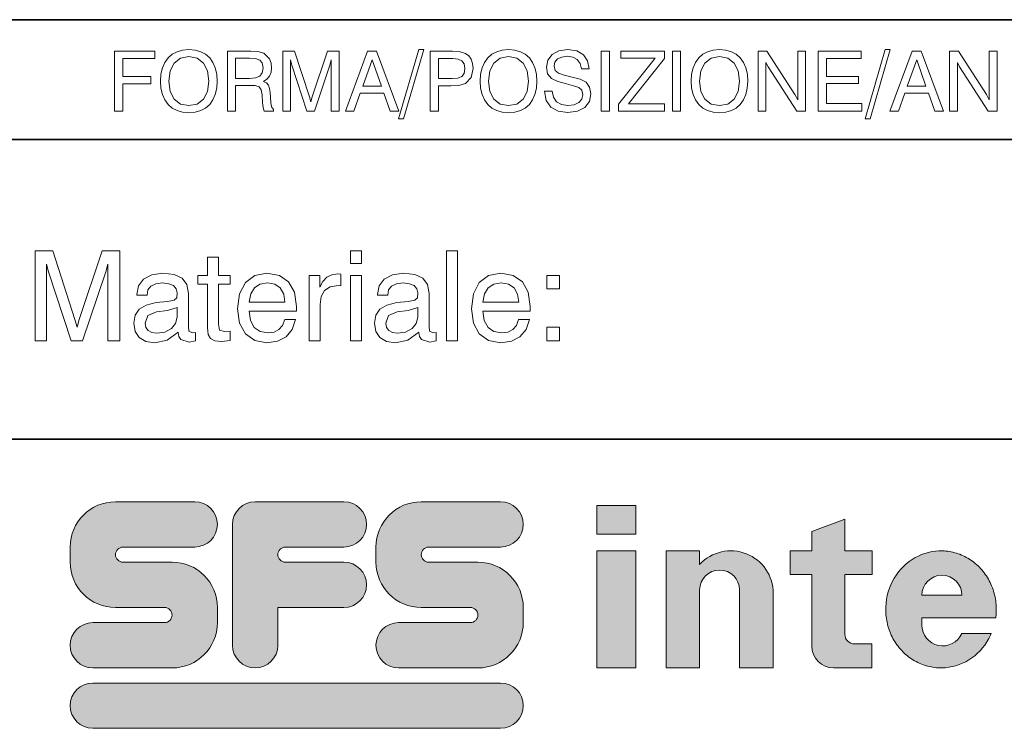
# Model space of a CAD drawing. Extents: x 7 to 413, y 7 to 297.
# Drawn here: x 222 to 255, y 30 to 54 of the extents above; entities that cross this region are included whole.
import ezdxf

# ---------------------------------------------------------------- set-up
doc = ezdxf.new("R2010")
doc.units = 0

msp = doc.modelspace()

# ---------------------------------------------------------------- linework, layer by layer
at = {"color": 7, "lineweight": 35}
for p, q in [((219.991, 54), (409.991, 54)), ((219.991, 50), (410, 50)), ((282.381, 40), (219.991, 40)), ((282.381, 40), (219.991, 40))]:
    msp.add_line(p, q, dxfattribs=at)
at = {"color": 7, "lineweight": 5, "ltscale": 0.06615}
for p, q in [((224.879, 37.913), (227.525, 37.913)), ((237.731, 37.913), (235.085, 37.913)), ((226.769, 32.369), (224.123, 32.369)), ((234.329, 32.369), (236.975, 32.369))]:
    msp.add_line(p, q, dxfattribs=at)
at = {"color": 7, "lineweight": 5, "ltscale": 0.074025}
msp.add_line((229.541, 37.913), (232.502, 37.913), dxfattribs=at)
at = {"color": 7, "lineweight": 5, "ltscale": 0.023781}
for p, q in [((240.947, 37.788), (240.947, 36.837)), ((242.241, 36.837), (242.241, 37.788))]:
    msp.add_line(p, q, dxfattribs=at)
at = {"color": 7, "lineweight": 5, "ltscale": 0.032336}
for p, q in [((242.241, 37.788), (240.947, 37.788)), ((240.947, 36.837), (242.241, 36.837)), ((242.241, 36.275), (240.947, 36.275)), ((240.947, 32.369), (242.241, 32.369))]:
    msp.add_line(p, q, dxfattribs=at)
at = {"color": 7, "lineweight": 5, "ltscale": 0.1008}
msp.add_line((228.785, 37.157), (228.785, 33.125), dxfattribs=at)
at = {"color": 7, "lineweight": 5, "ltscale": 0.029311}
msp.add_line((249.219, 37.327), (248.119, 36.922), dxfattribs=at)
at = {"color": 7, "lineweight": 5, "ltscale": 0.0263}
msp.add_line((249.219, 36.275), (249.219, 37.327), dxfattribs=at)
at = {"color": 7, "lineweight": 5, "ltscale": 0.016178}
msp.add_line((248.119, 36.922), (248.119, 36.275), dxfattribs=at)
at = {"color": 7, "lineweight": 5, "ltscale": 0.0126}
for p, q in [((223.367, 35.897), (223.367, 36.401)), ((233.573, 36.401), (233.573, 35.897)), ((228.281, 34.385), (228.281, 33.881)), ((238.487, 33.881), (238.487, 34.385))]:
    msp.add_line(p, q, dxfattribs=at)
at = {"color": 7, "lineweight": 5, "ltscale": 0.05985}
for p, q in [((227.525, 36.401), (225.131, 36.401)), ((235.337, 36.401), (237.731, 36.401)), ((224.123, 33.881), (226.517, 33.881)), ((236.723, 33.881), (234.329, 33.881))]:
    msp.add_line(p, q, dxfattribs=at)
at = {"color": 7, "lineweight": 5, "ltscale": 0.048825}
for p, q in [((230.549, 36.401), (232.502, 36.401)), ((230.549, 35.897), (232.502, 35.897))]:
    msp.add_line(p, q, dxfattribs=at)
at = {"color": 7, "lineweight": 5, "ltscale": 0.09764}
for p, q in [((240.947, 36.275), (240.947, 32.369)), ((242.241, 32.369), (242.241, 36.275)), ((243.257, 32.369), (243.257, 36.275))]:
    msp.add_line(p, q, dxfattribs=at)
at = {"color": 7, "lineweight": 5, "ltscale": 0.027924}
for p, q in [((243.257, 36.275), (244.374, 36.275)), ((244.374, 32.369), (243.257, 32.369))]:
    msp.add_line(p, q, dxfattribs=at)
at = {"color": 7, "lineweight": 5, "ltscale": 0.011279}
msp.add_line((244.374, 36.275), (244.374, 35.824), dxfattribs=at)
at = {"color": 7, "lineweight": 5, "ltscale": 0.018203}
for p, q in [((248.119, 36.275), (247.391, 36.275)), ((247.391, 35.482), (248.119, 35.482))]:
    msp.add_line(p, q, dxfattribs=at)
at = {"color": 7, "lineweight": 5, "ltscale": 0.019831}
for p, q in [((247.391, 36.275), (247.391, 35.482)), ((250.133, 35.482), (250.133, 36.275))]:
    msp.add_line(p, q, dxfattribs=at)
at = {"color": 251, "lineweight": 5, "ltscale": 0.022844}
msp.add_line((250.133, 36.275), (249.219, 36.275), dxfattribs=at)
at = {"color": 7, "lineweight": 5, "ltscale": 0.022844}
for p, q in [((249.219, 36.275), (250.133, 36.275)), ((249.219, 35.482), (250.133, 35.482))]:
    msp.add_line(p, q, dxfattribs=at)
at = {"color": 7, "lineweight": 5, "ltscale": 0.04095}
for p, q in [((225.131, 35.897), (226.769, 35.897)), ((236.975, 35.897), (235.337, 35.897)), ((224.879, 34.385), (226.517, 34.385)), ((235.085, 34.385), (236.723, 34.385))]:
    msp.add_line(p, q, dxfattribs=at)
at = {"color": 7, "lineweight": 5, "ltscale": 0.059641}
msp.add_line((248.119, 35.482), (248.119, 33.096), dxfattribs=at)
at = {"color": 7, "lineweight": 5, "ltscale": 0.049718}
msp.add_line((249.219, 33.493), (249.219, 35.482), dxfattribs=at)
at = {"color": 7, "lineweight": 5, "ltscale": 0.064993}
for p, q in [((244.374, 34.969), (244.374, 32.369)), ((245.706, 32.369), (245.706, 34.969))]:
    msp.add_line(p, q, dxfattribs=at)
at = {"color": 7, "lineweight": 5, "ltscale": 0.062158}
msp.add_line((246.831, 34.856), (246.831, 32.369), dxfattribs=at)
at = {"color": 7, "lineweight": 5, "ltscale": 0.033377}
msp.add_line((251.792, 34.793), (253.127, 34.793), dxfattribs=at)
at = {"color": 7, "lineweight": 5, "ltscale": 0.055125}
msp.add_line((230.297, 34.385), (232.502, 34.385), dxfattribs=at)
at = {"color": 7, "lineweight": 5, "ltscale": 0.0315}
msp.add_line((230.297, 34.385), (230.297, 33.125), dxfattribs=at)
at = {"color": 7, "lineweight": 5, "ltscale": 0.061546}
msp.add_line((251.792, 34.036), (254.253, 34.036), dxfattribs=at)
at = {"color": 7, "lineweight": 5, "ltscale": 0.005886}
msp.add_line((251.792, 34.036), (251.792, 33.8), dxfattribs=at)
at = {"color": 7, "lineweight": 5, "ltscale": 0.024654}
msp.add_line((254.108, 33.514), (253.122, 33.514), dxfattribs=at)
at = {"color": 7, "lineweight": 5, "ltscale": 0.014382}
msp.add_line((250.121, 33.167), (249.545, 33.167), dxfattribs=at)
at = {"color": 7, "lineweight": 5, "ltscale": 0.019932}
msp.add_line((250.121, 32.369), (250.121, 33.167), dxfattribs=at)
at = {"color": 7, "lineweight": 5, "ltscale": 0.028128}
msp.add_line((246.831, 32.369), (245.706, 32.369), dxfattribs=at)
at = {"color": 7, "lineweight": 5, "ltscale": 0.031881}
msp.add_line((248.845, 32.369), (250.121, 32.369), dxfattribs=at)
at = {"color": 7, "lineweight": 5, "ltscale": 0.3402}
for p, q in [((224.123, 31.865), (237.731, 31.865)), ((237.731, 30.353), (224.123, 30.353))]:
    msp.add_line(p, q, dxfattribs=at)
at = {"color": 7, "lineweight": 5}
for points in [[(224.847, 50.951), (225.119, 50.951), (225.119, 51.855), (226.054, 51.855), (226.054, 52.1), (225.119, 52.1), (225.119, 52.7), (226.19, 52.7), (226.19, 52.951), (224.847, 52.951)], [(226.382, 51.949), (226.396, 51.71), (226.446, 51.502), (226.527, 51.321), (226.635, 51.171), (226.772, 51.051), (226.933, 50.965), (227.119, 50.915), (227.331, 50.895), (227.539, 50.915), (227.726, 50.965), (227.887, 51.051), (228.023, 51.171), (228.132, 51.321), (228.21, 51.502), (228.257, 51.71), (228.276, 51.949), (228.26, 52.186), (228.21, 52.394), (228.129, 52.575), (228.023, 52.725), (227.887, 52.845), (227.726, 52.931), (227.539, 52.984), (227.331, 53.004), (227.119, 52.984), (226.933, 52.931), (226.772, 52.845), (226.635, 52.725), (226.527, 52.575), (226.446, 52.394), (226.396, 52.186)], [(228.619, 52.951), (228.619, 50.951), (228.888, 50.951), (228.888, 51.808), (229.328, 51.808), (229.539, 51.799), (229.67, 51.757), (229.742, 51.663), (229.773, 51.488), (229.79, 51.226), (229.804, 51.068), (229.843, 50.951), (230.157, 50.951), (230.157, 51.006), (230.09, 51.087), (230.065, 51.24), (230.043, 51.568), (230.023, 51.707), (229.987, 51.816), (229.92, 51.891), (229.815, 51.941), (229.932, 52.016), (230.018, 52.119), (230.071, 52.244), (230.09, 52.397), (230.071, 52.553), (230.023, 52.689), (229.831, 52.881), (229.628, 52.94), (229.395, 52.951)], [(230.716, 52.656), (230.76, 52.481), (231.264, 50.951), (231.52, 50.951), (232.034, 52.481), (232.082, 52.656), (232.082, 50.951), (232.346, 50.951), (232.346, 52.951), (231.957, 52.951), (231.442, 51.421), (231.397, 51.257), (231.35, 51.421), (230.855, 52.951), (230.466, 52.951), (230.466, 50.951), (230.716, 50.951)], [(232.552, 50.951), (232.833, 50.951), (233.047, 51.549), (233.834, 51.549), (234.046, 50.951), (234.34, 50.951), (233.595, 52.951), (233.295, 52.951)], [(234.329, 50.692), (234.496, 50.692), (235.172, 53.004), (235, 53.004)], [(235.384, 50.951), (235.656, 50.951), (235.656, 51.794), (236.068, 51.794), (236.34, 51.805), (236.557, 51.874), (236.747, 52.075), (236.813, 52.372), (236.794, 52.536), (236.747, 52.678), (236.666, 52.792), (236.56, 52.876), (236.354, 52.937), (236.121, 52.951), (235.384, 52.951)], [(237.05, 51.949), (237.064, 51.71), (237.114, 51.502), (237.194, 51.321), (237.303, 51.171), (237.439, 51.051), (237.601, 50.965), (237.787, 50.915), (237.998, 50.895), (238.207, 50.915), (238.393, 50.965), (238.555, 51.051), (238.691, 51.171), (238.799, 51.321), (238.877, 51.502), (238.925, 51.71), (238.944, 51.949), (238.927, 52.186), (238.877, 52.394), (238.797, 52.575), (238.691, 52.725), (238.555, 52.845), (238.393, 52.931), (238.207, 52.984), (237.998, 53.004), (237.787, 52.984), (237.601, 52.931), (237.439, 52.845), (237.303, 52.725), (237.194, 52.575), (237.114, 52.394), (237.064, 52.186)], [(239.194, 51.61), (239.256, 51.304), (239.411, 51.082), (239.653, 50.945), (239.979, 50.898), (240.299, 50.945), (240.541, 51.07), (240.694, 51.268), (240.747, 51.529), (240.702, 51.746), (240.582, 51.91), (240.382, 52.013), (240.124, 52.086), (239.851, 52.15), (239.662, 52.214), (239.55, 52.305), (239.517, 52.458), (239.545, 52.586), (239.634, 52.689), (239.77, 52.753), (239.957, 52.778), (240.146, 52.75), (240.29, 52.67), (240.385, 52.539), (240.429, 52.364), (240.688, 52.364), (240.635, 52.631), (240.493, 52.831), (240.271, 52.959), (239.973, 53.004), (239.676, 52.959), (239.45, 52.837), (239.306, 52.65), (239.258, 52.411), (239.3, 52.191), (239.425, 52.041), (239.637, 51.938), (239.929, 51.858), (240.165, 51.796), (240.338, 51.735), (240.441, 51.643), (240.477, 51.499), (240.441, 51.349), (240.343, 51.232), (240.187, 51.159), (239.976, 51.134), (239.762, 51.165), (239.601, 51.262), (239.495, 51.41), (239.456, 51.61)], [(241.089, 50.951), (241.361, 50.951), (241.361, 52.951), (241.089, 52.951)], [(241.662, 50.951), (243.2, 50.951), (243.2, 51.196), (242.001, 51.196), (243.2, 52.7), (243.2, 52.951), (241.742, 52.951), (241.742, 52.714), (242.886, 52.714), (241.662, 51.176)], [(243.467, 50.951), (243.74, 50.951), (243.74, 52.951), (243.467, 52.951)], [(244.09, 51.949), (244.104, 51.71), (244.154, 51.502), (244.235, 51.321), (244.343, 51.171), (244.48, 51.051), (244.641, 50.965), (244.827, 50.915), (245.039, 50.895), (245.247, 50.915), (245.434, 50.965), (245.595, 51.051), (245.731, 51.171), (245.84, 51.321), (245.918, 51.502), (245.965, 51.71), (245.984, 51.949), (245.968, 52.186), (245.918, 52.394), (245.837, 52.575), (245.731, 52.725), (245.595, 52.845), (245.434, 52.931), (245.247, 52.984), (245.039, 53.004), (244.827, 52.984), (244.641, 52.931), (244.48, 52.845), (244.343, 52.725), (244.235, 52.575), (244.154, 52.394), (244.104, 52.186)], [(246.324, 50.951), (246.582, 50.951), (246.582, 52.572), (246.658, 52.425), (247.612, 50.951), (247.907, 50.951), (247.907, 52.951), (247.648, 52.951), (247.648, 51.329), (247.556, 51.499), (246.621, 52.951), (246.324, 52.951)], [(248.332, 50.951), (249.781, 50.951), (249.781, 51.201), (248.602, 51.201), (248.602, 51.871), (249.67, 51.871), (249.67, 52.105), (248.602, 52.105), (248.602, 52.703), (249.759, 52.703), (249.759, 52.951), (248.332, 52.951)], [(249.893, 50.692), (250.06, 50.692), (250.735, 53.004), (250.563, 53.004)], [(250.724, 50.951), (251.005, 50.951), (251.219, 51.549), (252.007, 51.549), (252.218, 50.951), (252.513, 50.951), (251.767, 52.951), (251.467, 52.951)], [(252.716, 50.951), (252.975, 50.951), (252.975, 52.572), (253.05, 52.425), (254.004, 50.951), (254.299, 50.951), (254.299, 52.951), (254.04, 52.951), (254.04, 51.329), (253.948, 51.499), (253.014, 52.951), (252.716, 52.951)], [(226.663, 51.949), (226.708, 52.294), (226.841, 52.553), (227.053, 52.712), (227.331, 52.767), (227.606, 52.712), (227.818, 52.553), (227.948, 52.294), (227.996, 51.949), (227.948, 51.602), (227.818, 51.343), (227.606, 51.184), (227.331, 51.132), (227.053, 51.184), (226.841, 51.343), (226.708, 51.602)], [(228.886, 52.717), (229.35, 52.717), (229.548, 52.703), (229.692, 52.653), (229.779, 52.556), (229.809, 52.392), (229.779, 52.222), (229.695, 52.114), (229.55, 52.055), (229.35, 52.038), (228.886, 52.038)], [(233.13, 51.782), (233.445, 52.664), (233.754, 51.782)], [(235.656, 52.036), (235.656, 52.706), (236.132, 52.706), (236.313, 52.687), (236.438, 52.631), (236.513, 52.528), (236.538, 52.372), (236.513, 52.208), (236.435, 52.105), (236.302, 52.05), (236.112, 52.036)], [(237.331, 51.949), (237.375, 52.294), (237.509, 52.553), (237.72, 52.712), (237.998, 52.767), (238.274, 52.712), (238.485, 52.553), (238.616, 52.294), (238.663, 51.949), (238.616, 51.602), (238.485, 51.343), (238.274, 51.184), (237.998, 51.132), (237.72, 51.184), (237.509, 51.343), (237.375, 51.602)], [(244.371, 51.949), (244.416, 52.294), (244.549, 52.553), (244.76, 52.712), (245.039, 52.767), (245.314, 52.712), (245.525, 52.553), (245.656, 52.294), (245.703, 51.949), (245.656, 51.602), (245.525, 51.343), (245.314, 51.184), (245.039, 51.132), (244.76, 51.184), (244.549, 51.343), (244.416, 51.602)], [(251.303, 51.782), (251.617, 52.664), (251.926, 51.782)], [(222.575, 45.844), (222.642, 45.581), (223.397, 43.286), (223.781, 43.286), (224.553, 45.581), (224.624, 45.844), (224.624, 43.286), (225.02, 43.286), (225.02, 46.286), (224.436, 46.286), (223.664, 43.991), (223.597, 43.745), (223.526, 43.991), (222.784, 46.286), (222.2, 46.286), (222.2, 43.286), (222.575, 43.286)], [(228.316, 43.837), (228.316, 45.176), (228.709, 45.176), (228.709, 45.468), (228.316, 45.468), (228.316, 46.077), (227.949, 46.077), (227.949, 45.468), (227.624, 45.468), (227.624, 45.176), (227.949, 45.176), (227.949, 43.712), (227.97, 43.499), (228.049, 43.357), (228.195, 43.282), (228.416, 43.257), (228.709, 43.29), (228.709, 43.603), (228.512, 43.59), (228.35, 43.645)], [(232.727, 45.869), (233.094, 45.869), (233.094, 46.286), (232.727, 46.286)], [(235.923, 43.286), (236.294, 43.286), (236.294, 46.286), (235.923, 46.286)], [(226.969, 43.578), (226.969, 43.565), (226.99, 43.424), (227.056, 43.323), (227.336, 43.244), (227.549, 43.278), (227.549, 43.561), (227.453, 43.549), (227.332, 43.603), (227.311, 43.77), (227.311, 44.863), (227.257, 45.164), (227.102, 45.372), (226.835, 45.497), (226.46, 45.539), (226.092, 45.489), (225.817, 45.343), (225.646, 45.118), (225.588, 44.826), (225.588, 44.809), (225.934, 44.809), (225.963, 44.98), (226.059, 45.109), (226.222, 45.184), (226.447, 45.214), (226.66, 45.189), (226.814, 45.126), (226.906, 45.022), (226.939, 44.88), (226.923, 44.721), (226.835, 44.642), (226.614, 44.6), (226.234, 44.559), (225.905, 44.479), (225.671, 44.342), (225.533, 44.137), (225.487, 43.874), (225.533, 43.599), (225.671, 43.394), (225.892, 43.265), (226.197, 43.219), (226.606, 43.307)], [(230.528, 43.991), (230.457, 43.799), (230.336, 43.661), (230.173, 43.574), (229.969, 43.549), (229.706, 43.595), (229.51, 43.732), (229.384, 43.962), (229.339, 44.271), (230.916, 44.271), (230.92, 44.433), (230.853, 44.905), (230.657, 45.251), (230.348, 45.464), (229.935, 45.539), (229.526, 45.46), (229.218, 45.226), (229.021, 44.855), (228.955, 44.354), (229.021, 43.874), (229.218, 43.515), (229.526, 43.29), (229.935, 43.215), (230.29, 43.269), (230.574, 43.419), (230.778, 43.661), (230.891, 43.991)], [(231.341, 43.286), (231.709, 43.286), (231.709, 44.5), (231.746, 44.767), (231.859, 44.963), (232.047, 45.084), (232.309, 45.126), (232.397, 45.122), (232.397, 45.51), (232.301, 45.514), (232.101, 45.485), (231.934, 45.406), (231.796, 45.268), (231.696, 45.076), (231.696, 45.468), (231.341, 45.468)], [(232.727, 43.286), (233.094, 43.286), (233.094, 45.468), (232.727, 45.468)], [(235.001, 43.578), (235.001, 43.565), (235.021, 43.424), (235.088, 43.323), (235.368, 43.244), (235.581, 43.278), (235.581, 43.561), (235.485, 43.549), (235.364, 43.603), (235.343, 43.77), (235.343, 44.863), (235.289, 45.164), (235.134, 45.372), (234.867, 45.497), (234.492, 45.539), (234.124, 45.489), (233.849, 45.343), (233.678, 45.118), (233.62, 44.826), (233.62, 44.809), (233.966, 44.809), (233.995, 44.98), (234.091, 45.109), (234.254, 45.184), (234.479, 45.214), (234.692, 45.189), (234.846, 45.126), (234.938, 45.022), (234.971, 44.88), (234.955, 44.721), (234.867, 44.642), (234.646, 44.6), (234.266, 44.559), (233.937, 44.479), (233.703, 44.342), (233.565, 44.137), (233.519, 43.874), (233.565, 43.599), (233.703, 43.394), (233.924, 43.265), (234.229, 43.219), (234.638, 43.307)], [(238.33, 43.991), (238.259, 43.799), (238.138, 43.661), (237.976, 43.574), (237.771, 43.549), (237.508, 43.595), (237.312, 43.732), (237.187, 43.962), (237.141, 44.271), (238.718, 44.271), (238.722, 44.433), (238.656, 44.905), (238.46, 45.251), (238.151, 45.464), (237.738, 45.539), (237.329, 45.46), (237.02, 45.226), (236.824, 44.855), (236.757, 44.354), (236.824, 43.874), (237.02, 43.515), (237.329, 43.29), (237.738, 43.215), (238.092, 43.269), (238.376, 43.419), (238.581, 43.661), (238.693, 43.991)], [(239.273, 45.017), (239.695, 45.017), (239.695, 45.468), (239.273, 45.468)], [(229.339, 44.575), (229.393, 44.851), (229.518, 45.051), (229.702, 45.172), (229.948, 45.214), (230.194, 45.172), (230.378, 45.047), (230.494, 44.846), (230.536, 44.575)], [(237.141, 44.575), (237.195, 44.851), (237.321, 45.051), (237.504, 45.172), (237.75, 45.214), (237.996, 45.172), (238.18, 45.047), (238.297, 44.846), (238.339, 44.575)], [(226.935, 44.396), (226.935, 44.07), (226.885, 43.858), (226.747, 43.691), (226.531, 43.578), (226.259, 43.54), (226.088, 43.561), (225.967, 43.628), (225.892, 43.732), (225.867, 43.878), (225.955, 44.129), (226.243, 44.246), (226.61, 44.296)], [(234.967, 44.396), (234.967, 44.07), (234.917, 43.858), (234.779, 43.691), (234.563, 43.578), (234.291, 43.54), (234.12, 43.561), (233.999, 43.628), (233.924, 43.732), (233.899, 43.878), (233.987, 44.129), (234.275, 44.246), (234.642, 44.296)], [(239.273, 43.286), (239.695, 43.286), (239.695, 43.741), (239.273, 43.741)]]:
    msp.add_lwpolyline(points, close=True, dxfattribs=at)
msp.add_lwpolyline([(254.253, 34.036), (254.267, 34.163), (254.273, 34.292), (254.271, 34.42), (254.267, 34.484), (254.261, 34.548), (254.253, 34.612), (254.243, 34.676), (254.231, 34.739), (254.217, 34.801), (254.201, 34.863), (254.183, 34.924), (254.164, 34.985), (254.142, 35.045), (254.119, 35.104), (254.094, 35.162), (254.067, 35.22), (254.038, 35.276), (254.008, 35.331), (253.976, 35.385), (253.942, 35.438), (253.907, 35.49), (253.87, 35.541), (253.832, 35.59), (253.792, 35.637), (253.751, 35.684), (253.709, 35.728), (253.665, 35.772), (253.62, 35.813), (253.573, 35.853), (253.526, 35.892), (253.477, 35.929), (253.428, 35.964), (253.377, 35.997), (253.326, 36.029), (253.273, 36.058), (253.22, 36.086), (253.166, 36.112), (253.111, 36.136), (253.055, 36.159), (252.999, 36.179), (252.943, 36.198), (252.886, 36.214), (252.828, 36.229), (252.77, 36.241), (252.712, 36.252), (252.653, 36.26), (252.594, 36.267), (252.536, 36.272), (252.477, 36.274), (252.417, 36.275), (252.358, 36.274), (252.241, 36.265), (252.124, 36.248), (252.008, 36.224), (251.893, 36.191), (251.781, 36.151), (251.672, 36.103), (251.565, 36.048), (251.462, 35.986), (251.362, 35.916), (251.267, 35.84), (251.177, 35.757), (251.092, 35.668), (251.012, 35.574), (250.938, 35.474), (250.87, 35.368), (250.809, 35.258), (250.754, 35.144), (250.707, 35.026), (250.667, 34.905), (250.635, 34.782), (250.61, 34.656), (250.593, 34.529), (250.584, 34.401), (250.584, 34.272), (250.586, 34.208), (250.591, 34.144), (250.597, 34.08), (250.606, 34.016), (250.616, 33.953), (250.629, 33.89), (250.643, 33.828), (250.659, 33.766), (250.678, 33.705), (250.698, 33.644), (250.72, 33.584), (250.744, 33.525), (250.769, 33.467), (250.797, 33.41), (250.826, 33.354), (250.856, 33.299), (250.889, 33.245), (250.923, 33.193), (250.959, 33.141), (250.996, 33.091), (251.034, 33.043), (251.074, 32.995), (251.116, 32.949), (251.159, 32.905), (251.203, 32.862), (251.248, 32.821), (251.295, 32.781), (251.343, 32.743), (251.392, 32.707), (251.441, 32.672), (251.492, 32.639), (251.544, 32.608), (251.597, 32.579), (251.65, 32.551), (251.704, 32.526), (251.759, 32.502), (251.815, 32.48), (251.871, 32.46), (251.928, 32.443), (251.985, 32.427), (252.043, 32.412), (252.101, 32.4), (252.159, 32.39), (252.218, 32.382), (252.277, 32.376), (252.336, 32.372), (252.395, 32.37), (252.454, 32.37), (252.572, 32.375), (252.689, 32.389), (252.806, 32.411), (252.921, 32.44), (253.034, 32.478), (253.144, 32.522), (253.252, 32.575), (253.357, 32.635), (253.457, 32.702), (253.554, 32.775), (253.646, 32.856), (253.734, 32.942), (253.816, 33.035), (253.892, 33.133), (253.962, 33.236), (254.025, 33.345), (254.082, 33.457), (254.108, 33.514)], dxfattribs=at)
for centre, radius, start, end in [((224.879, 36.401), 1.512, 90, 180), ((227.525, 37.157), 0.756, 270, 90), ((229.541, 37.157), 0.756, 90, 180), ((232.502, 37.157), 0.756, 270, 90), ((235.085, 36.401), 1.512, 90, 180), ((237.731, 37.157), 0.756, 270, 90), ((225.131, 36.149), 0.252, 90, 270), ((230.549, 36.149), 0.252, 90, 270), ((235.337, 36.149), 0.252, 90, 270), ((245.412, 34.856), 1.419, 0, 136.9909), ((224.879, 35.897), 1.512, 180, 270), ((226.769, 34.385), 1.512, 0, 90), ((232.502, 35.141), 0.756, 270, 90), ((235.085, 35.897), 1.512, 180, 270), ((236.975, 34.385), 1.512, 0, 90), ((245.04, 34.969), 0.666, 0, 180), ((252.459, 34.793), 0.668, 0, 180), ((226.517, 34.133), 0.252, 270, 90), ((236.723, 34.133), 0.252, 270, 90), ((224.123, 33.125), 0.756, 90, 270), ((226.769, 33.881), 1.512, 270, 0), ((234.329, 33.125), 0.756, 90, 270), ((236.975, 33.881), 1.512, 270, 0), ((252.487, 33.8), 0.696, 180, 335.7325), ((249.545, 33.493), 0.326, 180, 270), ((229.541, 33.125), 0.756, 180, 360), ((248.845, 33.096), 0.727, 180, 270), ((224.123, 31.109), 0.756, 90, 270), ((237.731, 31.109), 0.756, 270, 90)]:
    msp.add_arc(centre, radius, start, end, dxfattribs=at)
at = {"color": 30, "lineweight": 5}
for points in [[(224.44, 34.451), (224.301, 37.798), (224.301, 34.501), (224.166, 37.735)], [(224.584, 34.414), (224.44, 37.848), (224.44, 34.451), (224.301, 37.798)], [(224.731, 34.393), (224.584, 37.884), (224.584, 34.414), (224.44, 37.848)], [(224.879, 34.385), (224.731, 37.906), (224.731, 34.393), (224.584, 37.884)], [(224.879, 37.913), (224.731, 37.906), (224.879, 36.149), (224.879, 34.385)], [(227.525, 37.913), (224.879, 37.913), (225.035, 36.382), (224.991, 36.359)], [(224.879, 37.913), (224.879, 36.149), (224.898, 36.246), (224.884, 36.199)], [(224.879, 37.913), (224.898, 36.246), (224.953, 36.328), (224.922, 36.289)], [(224.879, 37.913), (224.953, 36.328), (224.991, 36.359)], [(227.525, 37.913), (225.035, 36.382), (225.131, 36.401), (225.082, 36.397)], [(225.131, 36.401), (227.525, 36.401), (227.525, 37.913), (227.673, 36.416)], [(227.525, 37.913), (227.673, 36.416), (227.673, 37.899), (227.814, 36.459)], [(227.673, 37.899), (227.814, 36.459), (227.814, 37.856), (227.945, 36.529)], [(227.814, 37.856), (227.945, 36.529), (227.945, 37.786), (228.06, 36.623)], [(229.252, 32.427), (229.121, 32.497), (229.252, 37.856), (229.185, 37.824)], [(229.121, 32.497), (229.121, 37.786), (229.185, 37.824)], [(229.252, 32.427), (229.252, 37.856), (229.394, 32.384), (229.322, 37.881)], [(229.322, 37.881), (229.394, 37.899), (229.394, 32.384), (229.467, 37.91)], [(229.394, 32.384), (229.467, 37.91), (229.541, 32.369), (229.541, 37.913)], [(232.502, 37.913), (230.409, 36.359), (229.541, 37.913), (230.371, 36.328)], [(229.541, 37.913), (230.371, 36.328), (230.34, 36.289)], [(230.302, 36.199), (229.541, 32.369), (230.316, 36.246), (229.541, 37.913)], [(230.316, 36.246), (229.541, 37.913), (230.34, 36.289)], [(230.5, 36.397), (230.453, 36.382), (232.502, 37.913), (230.409, 36.359)], [(232.502, 37.913), (230.549, 36.401), (230.5, 36.397)], [(232.65, 37.899), (232.502, 36.401), (232.502, 37.913), (230.549, 36.401)], [(232.791, 37.856), (232.65, 36.416), (232.65, 37.899), (232.502, 36.401)], [(232.922, 37.786), (232.791, 36.459), (232.791, 37.856), (232.65, 36.416)], [(234.507, 37.798), (234.372, 34.564), (234.372, 37.735), (234.245, 34.64)], [(234.646, 37.848), (234.507, 34.501), (234.507, 37.798), (234.372, 34.564)], [(234.79, 37.884), (234.646, 34.451), (234.646, 37.848), (234.507, 34.501)], [(234.937, 37.906), (234.79, 34.414), (234.79, 37.884), (234.646, 34.451)], [(235.085, 37.913), (234.937, 34.393), (234.937, 37.906), (234.79, 34.414)], [(235.085, 34.385), (234.937, 34.393), (235.085, 36.149), (235.085, 37.913)], [(237.731, 37.913), (235.197, 36.359), (235.085, 37.913), (235.159, 36.328)], [(235.085, 37.913), (235.159, 36.328), (235.128, 36.289)], [(235.085, 37.913), (235.128, 36.289), (235.09, 36.199), (235.104, 36.246)], [(235.085, 37.913), (235.09, 36.199), (235.085, 36.149)], [(235.288, 36.397), (235.241, 36.382), (237.731, 37.913), (235.197, 36.359)], [(237.731, 37.913), (235.337, 36.401), (235.288, 36.397)], [(237.879, 37.899), (237.731, 36.401), (237.731, 37.913), (235.337, 36.401)], [(238.02, 37.856), (237.879, 36.416), (237.879, 37.899), (237.731, 36.401)], [(238.151, 37.786), (238.02, 36.459), (238.02, 37.856), (237.879, 36.416)], [(223.92, 34.729), (223.81, 37.471), (223.81, 34.828), (223.71, 37.361)], [(224.039, 34.64), (223.92, 37.57), (223.92, 34.729), (223.81, 37.471)], [(224.166, 34.564), (224.039, 37.659), (224.039, 34.64), (223.92, 37.57)], [(224.301, 34.501), (224.166, 37.735), (224.166, 34.564), (224.039, 37.659)], [(227.945, 37.786), (228.06, 36.623), (228.06, 37.692), (228.154, 36.737)], [(228.06, 37.692), (228.154, 36.737), (228.154, 37.577), (228.224, 36.868)], [(228.154, 37.577), (228.224, 36.868), (228.224, 37.447), (228.267, 37.01)], [(228.913, 32.705), (228.843, 32.836), (228.913, 37.577), (228.874, 37.514)], [(228.843, 32.836), (228.843, 37.447), (228.874, 37.514)], [(228.913, 32.705), (228.913, 37.577), (229.007, 32.591), (228.957, 37.637)], [(228.957, 37.637), (229.007, 37.692), (229.007, 32.591), (229.062, 37.742)], [(229.007, 32.591), (229.062, 37.742), (229.121, 32.497), (229.121, 37.786)], [(233.037, 37.692), (232.922, 36.529), (232.922, 37.786), (232.791, 36.459)], [(233.131, 37.577), (233.037, 36.623), (233.037, 37.692), (232.922, 36.529)], [(233.201, 37.447), (233.131, 36.737), (233.131, 37.577), (233.037, 36.623)], [(234.016, 37.471), (233.916, 34.938), (233.916, 37.361), (233.828, 35.057)], [(234.126, 37.57), (234.016, 34.828), (234.016, 37.471), (233.916, 34.938)], [(234.245, 37.659), (234.126, 34.729), (234.126, 37.57), (234.016, 34.828)], [(234.372, 37.735), (234.245, 34.64), (234.245, 37.659), (234.126, 34.729)], [(238.266, 37.692), (238.151, 36.529), (238.151, 37.786), (238.02, 36.459)], [(238.36, 37.577), (238.266, 36.623), (238.266, 37.692), (238.151, 36.529)], [(238.43, 37.447), (238.36, 36.737), (238.36, 37.577), (238.266, 36.623)], [(223.71, 34.938), (223.622, 37.241), (223.622, 35.057), (223.546, 37.114)], [(223.81, 34.828), (223.71, 37.361), (223.71, 34.938), (223.622, 37.241)], [(228.224, 37.447), (228.267, 37.01), (228.267, 37.305), (228.281, 37.157)], [(228.785, 33.125), (228.785, 37.157), (228.8, 32.978), (228.789, 37.232)], [(228.789, 37.232), (228.8, 37.305), (228.8, 32.978), (228.818, 37.377)], [(228.8, 32.978), (228.818, 37.377), (228.843, 32.836), (228.843, 37.447)], [(233.244, 37.305), (233.201, 36.868), (233.201, 37.447), (233.131, 36.737)], [(233.258, 37.157), (233.244, 37.01), (233.244, 37.305), (233.201, 36.868)], [(233.828, 37.241), (233.752, 35.185), (233.752, 37.114), (233.688, 35.319)], [(233.916, 37.361), (233.828, 35.057), (233.828, 37.241), (233.752, 35.185)], [(238.473, 37.305), (238.43, 36.868), (238.43, 37.447), (238.36, 36.737)], [(238.487, 37.157), (238.473, 37.01), (238.473, 37.305), (238.43, 36.868)], [(223.482, 35.319), (223.432, 36.84), (223.432, 35.459), (223.396, 36.696)], [(223.546, 35.185), (223.482, 36.98), (223.482, 35.319), (223.432, 36.84)], [(223.622, 35.057), (223.546, 37.114), (223.546, 35.185), (223.482, 36.98)], [(233.638, 36.84), (233.602, 35.602), (233.602, 36.696), (233.58, 35.749)], [(233.688, 36.98), (233.638, 35.459), (233.638, 36.84), (233.602, 35.602)], [(233.752, 37.114), (233.688, 35.319), (233.688, 36.98), (233.638, 35.459)], [(223.396, 35.602), (223.374, 36.55), (223.374, 35.749), (223.367, 36.401)], [(223.432, 35.459), (223.396, 36.696), (223.396, 35.602), (223.374, 36.55)], [(233.602, 36.696), (233.58, 35.749), (233.58, 36.55), (233.573, 35.897)], [(233.58, 36.55), (233.573, 35.897), (233.573, 36.401)], [(223.374, 35.749), (223.367, 36.401), (223.367, 35.897)], [(224.879, 34.385), (224.898, 36.053), (224.879, 36.149), (224.884, 36.1)], [(230.302, 36.199), (229.83, 32.427), (229.541, 32.369), (229.689, 32.384)], [(230.297, 36.149), (229.83, 32.427), (230.302, 36.199)], [(230.297, 36.149), (230.076, 32.591), (229.83, 32.427), (229.961, 32.497)], [(230.297, 36.149), (230.24, 32.836), (230.076, 32.591), (230.17, 32.705)], [(230.297, 36.149), (230.297, 33.125), (230.24, 32.836), (230.283, 32.978)], [(230.297, 36.149), (230.302, 36.1), (230.297, 33.125), (230.297, 34.385)], [(235.085, 34.385), (235.085, 36.149), (235.104, 36.053), (235.09, 36.1)], [(224.879, 34.385), (224.953, 35.971), (224.898, 36.053), (224.922, 36.009)], [(226.517, 34.385), (224.953, 35.971), (224.879, 34.385)], [(226.517, 34.385), (225.035, 35.917), (224.953, 35.971), (224.991, 35.94)], [(226.517, 34.385), (225.131, 35.897), (225.035, 35.917), (225.082, 35.902)], [(226.769, 35.897), (225.131, 35.897), (226.566, 34.381), (226.517, 34.385)], [(226.769, 35.897), (226.566, 34.381), (226.657, 34.343), (226.614, 34.366)], [(226.769, 35.897), (226.657, 34.343), (226.727, 34.273), (226.695, 34.312)], [(226.769, 35.897), (226.727, 34.273), (226.764, 34.183), (226.75, 34.23)], [(226.764, 34.183), (226.769, 34.133), (226.769, 35.897), (226.917, 32.377)], [(226.769, 35.897), (226.917, 32.377), (226.917, 35.89), (227.064, 32.398)], [(226.917, 35.89), (227.064, 32.398), (227.064, 35.868), (227.208, 32.435)], [(227.064, 35.868), (227.208, 32.435), (227.208, 35.832), (227.348, 32.485)], [(227.208, 35.832), (227.348, 32.485), (227.348, 35.782), (227.482, 32.548)], [(230.297, 34.385), (230.302, 36.1), (230.34, 36.009), (230.316, 36.053)], [(230.297, 34.385), (230.34, 36.009), (230.409, 35.94), (230.371, 35.971)], [(232.502, 34.385), (230.297, 34.385), (230.453, 35.917), (230.409, 35.94)], [(232.502, 34.385), (230.453, 35.917), (230.549, 35.897), (230.5, 35.902)], [(230.549, 35.897), (232.502, 35.897), (232.502, 34.385), (232.65, 35.883)], [(232.502, 34.385), (232.65, 35.883), (232.65, 34.4), (232.791, 35.84)], [(232.65, 34.4), (232.791, 35.84), (232.791, 34.443), (232.922, 35.77)], [(235.085, 34.385), (235.104, 36.053), (235.159, 35.971), (235.128, 36.009)], [(236.723, 34.385), (235.085, 34.385), (235.197, 35.94), (235.159, 35.971)], [(236.723, 34.385), (235.197, 35.94), (235.288, 35.902), (235.241, 35.917)], [(236.723, 34.385), (235.288, 35.902), (235.337, 35.897)], [(236.975, 35.897), (236.772, 34.381), (235.337, 35.897), (236.723, 34.385)], [(236.975, 35.897), (236.863, 34.343), (236.772, 34.381), (236.82, 34.366)], [(236.975, 35.897), (236.933, 34.273), (236.863, 34.343), (236.901, 34.312)], [(236.975, 35.897), (236.97, 34.183), (236.933, 34.273), (236.956, 34.23)], [(236.975, 35.897), (237.123, 35.89), (236.97, 34.183), (236.975, 34.133)], [(236.97, 34.084), (236.975, 34.133), (236.975, 32.369), (237.123, 35.89)], [(236.975, 32.369), (237.123, 35.89), (237.123, 32.377), (237.27, 35.868)], [(237.123, 32.377), (237.27, 35.868), (237.27, 32.398), (237.414, 35.832)], [(237.27, 32.398), (237.414, 35.832), (237.414, 32.435), (237.554, 35.782)], [(227.348, 35.782), (227.482, 32.548), (227.482, 35.719), (227.609, 32.624)], [(227.482, 35.719), (227.609, 32.624), (227.609, 35.643), (227.728, 32.713)], [(227.609, 35.643), (227.728, 32.713), (227.728, 35.554), (227.838, 32.812)], [(227.728, 35.554), (227.838, 32.812), (227.838, 35.455), (227.938, 32.922)], [(232.791, 34.443), (232.922, 35.77), (232.922, 34.513), (233.037, 35.676)], [(232.922, 34.513), (233.037, 35.676), (233.037, 34.607), (233.131, 35.561)], [(233.037, 34.607), (233.131, 35.561), (233.131, 34.721), (233.201, 35.431)], [(237.414, 32.435), (237.554, 35.782), (237.554, 32.485), (237.688, 35.719)], [(237.554, 32.485), (237.688, 35.719), (237.688, 32.548), (237.815, 35.643)], [(237.688, 32.548), (237.815, 35.643), (237.815, 32.624), (237.934, 35.554)], [(237.815, 32.624), (237.934, 35.554), (237.934, 32.713), (238.044, 35.455)], [(227.838, 35.455), (227.938, 32.922), (227.938, 35.345), (228.026, 33.041)], [(227.938, 35.345), (228.026, 33.041), (228.026, 35.225), (228.103, 33.169)], [(228.026, 35.225), (228.103, 33.169), (228.103, 35.098), (228.166, 33.303)], [(233.131, 34.721), (233.201, 35.431), (233.201, 34.852), (233.244, 35.289)], [(233.201, 34.852), (233.244, 35.289), (233.244, 34.994), (233.258, 35.141)], [(237.934, 32.713), (238.044, 35.455), (238.044, 32.812), (238.144, 35.345)], [(238.044, 32.812), (238.144, 35.345), (238.144, 32.922), (238.232, 35.225)], [(238.144, 32.922), (238.232, 35.225), (238.232, 33.041), (238.309, 35.098)], [(228.103, 35.098), (228.166, 33.303), (228.166, 34.964), (228.216, 33.443)], [(228.166, 34.964), (228.216, 33.443), (228.216, 34.824), (228.252, 33.586)], [(238.232, 33.041), (238.309, 35.098), (238.309, 33.169), (238.372, 34.964)], [(238.309, 33.169), (238.372, 34.964), (238.372, 33.303), (238.422, 34.824)], [(228.216, 34.824), (228.252, 33.586), (228.252, 34.68), (228.274, 33.733)], [(228.252, 34.68), (228.274, 33.733), (228.274, 34.534), (228.281, 33.881)], [(228.274, 34.534), (228.281, 33.881), (228.281, 34.385)], [(238.372, 33.303), (238.422, 34.824), (238.422, 33.443), (238.458, 34.68)], [(238.422, 33.443), (238.458, 34.68), (238.458, 33.586), (238.48, 34.534)], [(238.458, 33.586), (238.48, 34.534), (238.48, 33.733), (238.487, 34.385)], [(238.48, 33.733), (238.487, 34.385), (238.487, 33.881)], [(223.834, 33.824), (223.976, 32.384), (223.976, 33.867), (224.123, 32.369)], [(223.976, 33.867), (224.123, 32.369), (224.123, 33.881)], [(226.769, 32.369), (226.566, 33.886), (224.123, 33.881), (226.517, 33.881)], [(226.769, 32.369), (224.123, 33.881), (224.123, 32.369)], [(226.769, 32.369), (226.657, 33.924), (226.566, 33.886), (226.614, 33.901)], [(226.769, 32.369), (226.727, 33.993), (226.657, 33.924), (226.695, 33.955)], [(226.769, 32.369), (226.764, 34.084), (226.727, 33.993), (226.75, 34.037)], [(226.769, 32.369), (226.917, 32.377), (226.764, 34.084), (226.769, 34.133)], [(233.909, 32.497), (234.04, 33.824), (234.04, 32.427), (234.182, 33.867)], [(234.04, 32.427), (234.182, 33.867), (234.182, 32.384), (234.329, 33.881)], [(234.182, 32.384), (234.329, 33.881), (234.329, 32.369), (236.723, 33.881)], [(236.975, 32.369), (234.329, 32.369), (236.772, 33.886), (236.723, 33.881)], [(236.975, 32.369), (236.772, 33.886), (236.863, 33.924), (236.82, 33.901)], [(236.975, 32.369), (236.863, 33.924), (236.933, 33.993), (236.901, 33.955)], [(236.975, 32.369), (236.933, 33.993), (236.97, 34.084), (236.956, 34.037)], [(223.425, 33.415), (223.495, 32.705), (223.495, 33.545), (223.589, 32.591)], [(223.495, 33.545), (223.589, 32.591), (223.589, 33.66), (223.703, 32.497)], [(223.589, 33.66), (223.703, 32.497), (223.703, 33.754), (223.834, 32.427)], [(223.703, 33.754), (223.834, 32.427), (223.834, 33.824), (223.976, 32.384)], [(233.588, 32.978), (233.631, 33.415), (233.631, 32.836), (233.701, 33.545)], [(233.631, 32.836), (233.701, 33.545), (233.701, 32.705), (233.795, 33.66)], [(233.701, 32.705), (233.795, 33.66), (233.795, 32.591), (233.909, 33.754)], [(233.795, 32.591), (233.909, 33.754), (233.909, 32.497), (234.04, 33.824)], [(223.367, 33.125), (223.382, 32.978), (223.382, 33.273), (223.425, 32.836)], [(223.382, 33.273), (223.425, 32.836), (223.425, 33.415), (223.495, 32.705)], [(233.573, 33.125), (233.588, 33.273), (233.588, 32.978), (233.631, 33.415)], [(237.731, 31.865), (223.425, 30.82), (223.367, 31.109), (223.382, 30.962)], [(237.731, 31.865), (223.367, 31.109), (223.425, 31.399), (223.382, 31.257)], [(237.731, 31.865), (223.589, 30.575), (223.425, 30.82), (223.495, 30.689)], [(237.731, 31.865), (223.425, 31.399), (223.589, 31.644), (223.495, 31.529)], [(237.731, 31.865), (223.834, 30.411), (223.589, 30.575), (223.703, 30.481)], [(237.731, 31.865), (223.589, 31.644), (223.834, 31.808), (223.703, 31.738)], [(237.731, 31.865), (224.123, 30.353), (223.834, 30.411), (223.976, 30.368)], [(237.731, 31.865), (223.834, 31.808), (224.123, 31.865), (223.976, 31.851)], [(237.731, 31.865), (237.879, 30.368), (224.123, 30.353), (237.731, 30.353)], [(237.731, 31.865), (237.879, 31.851), (238.151, 31.738), (238.02, 31.808)], [(237.731, 31.865), (238.151, 31.738), (238.36, 31.529), (238.266, 31.644)], [(237.731, 31.865), (238.36, 31.529), (238.473, 31.257), (238.43, 31.399)], [(237.731, 31.865), (238.473, 31.257), (238.473, 30.962), (238.487, 31.109)], [(237.731, 31.865), (238.473, 30.962), (238.36, 30.689), (238.43, 30.82)], [(237.731, 31.865), (238.36, 30.689), (238.151, 30.481), (238.266, 30.575)], [(237.731, 31.865), (238.151, 30.481), (237.879, 30.368), (238.02, 30.411)]]:
    msp.add_solid(points, dxfattribs=at)
at = {"color": 251, "lineweight": 5}
for points in [[(242.241, 37.788), (242.241, 36.837), (240.947, 37.788), (240.947, 36.837)], [(249.219, 37.327), (248.119, 35.482), (248.119, 36.275), (247.391, 35.482)], [(248.122, 33.025), (248.119, 33.096), (249.219, 37.327), (248.119, 35.482)], [(249.219, 37.327), (248.119, 36.275), (248.119, 36.922)], [(249.219, 37.327), (248.133, 32.954), (248.122, 33.025)], [(249.219, 37.327), (248.174, 32.818), (248.133, 32.954), (248.15, 32.885)], [(249.219, 37.327), (248.241, 32.692), (248.174, 32.818), (248.204, 32.754)], [(249.219, 37.327), (248.331, 32.582), (248.241, 32.692), (248.284, 32.635)], [(249.219, 37.327), (248.442, 32.492), (248.331, 32.582), (248.384, 32.534)], [(249.219, 37.327), (248.567, 32.425), (248.442, 32.492), (248.503, 32.455)], [(249.219, 37.327), (248.704, 32.383), (248.567, 32.425), (248.634, 32.401)], [(249.219, 37.327), (248.845, 32.369), (248.704, 32.383), (248.774, 32.373)], [(248.845, 32.369), (249.219, 37.327), (249.219, 33.493), (249.219, 36.275)], [(242.241, 36.275), (242.241, 32.369), (240.947, 36.275), (240.947, 32.369)], [(243.257, 36.275), (244.374, 32.369), (244.374, 36.275), (244.374, 34.969)], [(244.374, 32.369), (243.257, 36.275), (243.257, 32.369)], [(244.374, 36.275), (244.374, 34.969), (244.374, 35.824), (244.387, 35.099)], [(244.705, 36.087), (244.785, 35.584), (244.896, 36.178), (244.91, 35.622)], [(245.099, 36.24), (244.896, 36.178), (245.04, 35.635), (244.91, 35.622)], [(245.099, 36.24), (245.04, 35.635), (245.308, 36.271), (245.17, 35.622)], [(245.17, 35.622), (245.295, 35.584), (245.308, 36.271), (245.41, 35.523)], [(245.308, 36.271), (245.41, 35.523), (245.52, 36.271), (245.511, 35.44)], [(245.52, 36.271), (245.511, 35.44), (245.594, 35.339)], [(245.73, 36.239), (245.52, 36.271), (245.655, 35.224), (245.594, 35.339)], [(245.73, 36.239), (245.655, 35.224), (245.706, 34.969), (245.693, 35.099)], [(245.73, 36.239), (245.706, 34.969), (245.932, 36.176), (246.831, 32.369)], [(246.831, 32.369), (246.298, 35.965), (245.932, 36.176), (246.123, 36.084)], [(248.119, 36.275), (247.391, 35.482), (247.391, 36.275)], [(249.219, 33.493), (249.219, 36.275), (249.219, 35.482), (250.133, 36.275)], [(249.219, 35.482), (250.133, 36.275), (250.133, 35.482)], [(251.653, 36.095), (251.804, 34.923), (251.96, 36.211), (251.842, 35.049)], [(251.842, 35.049), (251.904, 35.164), (251.96, 36.211), (251.987, 35.265)], [(251.96, 36.211), (251.987, 35.265), (252.281, 36.269), (252.088, 35.348)], [(252.088, 35.348), (252.204, 35.41), (252.281, 36.269), (252.329, 35.448)], [(252.281, 36.269), (252.329, 35.448), (252.608, 36.266), (252.459, 35.461)], [(252.459, 35.461), (252.589, 35.448), (252.608, 36.266), (252.715, 35.41)], [(252.608, 36.266), (252.715, 35.41), (252.929, 36.202), (252.83, 35.348)], [(252.929, 36.202), (252.83, 35.348), (252.931, 35.265)], [(253.236, 36.078), (252.929, 36.202), (253.014, 35.164), (252.931, 35.265)], [(244.374, 35.824), (244.387, 35.099), (244.53, 35.968), (244.425, 35.224)], [(244.53, 35.968), (244.425, 35.224), (244.486, 35.339)], [(244.53, 35.968), (244.486, 35.339), (244.705, 36.087), (244.569, 35.44)], [(244.569, 35.44), (244.67, 35.523), (244.705, 36.087), (244.785, 35.584)], [(246.831, 32.369), (246.585, 35.654), (246.298, 35.965), (246.453, 35.82)], [(251.119, 35.699), (251.202, 32.863), (251.37, 35.922), (251.468, 32.655)], [(251.37, 35.922), (251.468, 32.655), (251.653, 36.095), (251.762, 32.501)], [(251.762, 32.501), (251.792, 34.793), (251.653, 36.095), (251.804, 34.923)], [(253.236, 36.078), (253.014, 35.164), (253.114, 34.923), (253.076, 35.049)], [(253.236, 36.078), (253.114, 34.923), (254.253, 34.036), (253.127, 34.793)], [(253.236, 36.078), (254.253, 34.036), (253.518, 35.898)], [(254.253, 34.036), (253.767, 35.666), (253.518, 35.898)], [(246.831, 32.369), (246.768, 35.274), (246.585, 35.654), (246.691, 35.471)], [(250.908, 35.429), (250.975, 33.119), (251.119, 35.699), (251.202, 32.863)], [(254.253, 34.036), (254.13, 35.078), (253.767, 35.666), (253.973, 35.39)], [(246.831, 32.369), (246.831, 34.856), (246.768, 35.274), (246.815, 35.067)], [(250.746, 35.125), (250.794, 33.416), (250.908, 35.429), (250.975, 33.119)], [(246.831, 32.369), (245.706, 34.969), (245.706, 32.369)], [(250.637, 34.792), (250.666, 33.743), (250.746, 35.125), (250.794, 33.416)], [(254.253, 34.036), (254.272, 34.389), (254.13, 35.078), (254.231, 34.74)], [(250.587, 34.443), (250.596, 34.089), (250.637, 34.792), (250.666, 33.743)], [(251.802, 33.683), (251.792, 33.8), (251.762, 32.501), (251.792, 34.793)], [(251.792, 34.793), (251.792, 33.8), (254.253, 34.036), (251.792, 34.036)], [(251.792, 34.793), (254.253, 34.036), (253.127, 34.793)], [(252.078, 32.405), (251.831, 33.568), (251.762, 32.501), (251.802, 33.683)], [(252.078, 32.405), (251.946, 33.363), (251.831, 33.568), (251.88, 33.461)], [(248.845, 32.369), (249.219, 33.493), (249.225, 33.429), (249.221, 33.461)], [(248.845, 32.369), (249.225, 33.429), (249.244, 33.368), (249.233, 33.398)], [(248.845, 32.369), (249.244, 33.368), (249.274, 33.312), (249.257, 33.339)], [(248.845, 32.369), (249.274, 33.312), (249.293, 33.286)], [(250.121, 32.369), (248.845, 32.369), (249.315, 33.262), (249.293, 33.286)], [(250.121, 32.369), (249.315, 33.262), (249.364, 33.222), (249.338, 33.241)], [(250.121, 32.369), (249.364, 33.222), (249.42, 33.192), (249.391, 33.205)], [(250.121, 32.369), (249.42, 33.192), (249.482, 33.173), (249.451, 33.181)], [(252.078, 32.405), (252.028, 33.278), (251.946, 33.363)], [(252.402, 32.37), (252.123, 33.207), (252.078, 32.405), (252.028, 33.278)], [(252.341, 33.12), (252.228, 33.154), (252.402, 32.37), (252.123, 33.207)], [(252.99, 33.319), (252.902, 33.241), (253.043, 32.481), (252.801, 33.179)], [(253.064, 33.411), (252.99, 33.319), (253.34, 32.625), (253.043, 32.481)], [(253.064, 33.411), (253.34, 32.625), (253.122, 33.514)], [(254.108, 33.514), (253.122, 33.514), (253.61, 32.822), (253.34, 32.625)], [(254.108, 33.514), (253.61, 32.822), (253.842, 33.067)], [(250.121, 32.369), (249.482, 33.173), (249.545, 33.167), (249.513, 33.168)], [(250.121, 32.369), (249.545, 33.167), (250.121, 33.167)], [(252.458, 33.105), (252.341, 33.12), (252.728, 32.395), (252.402, 32.37)], [(252.458, 33.105), (252.728, 32.395), (252.576, 33.11)], [(252.728, 32.395), (252.692, 33.135), (252.576, 33.11)], [(253.043, 32.481), (252.801, 33.179), (252.728, 32.395), (252.692, 33.135)]]:
    msp.add_solid(points, dxfattribs=at)

doc.saveas('drawing.dxf')
